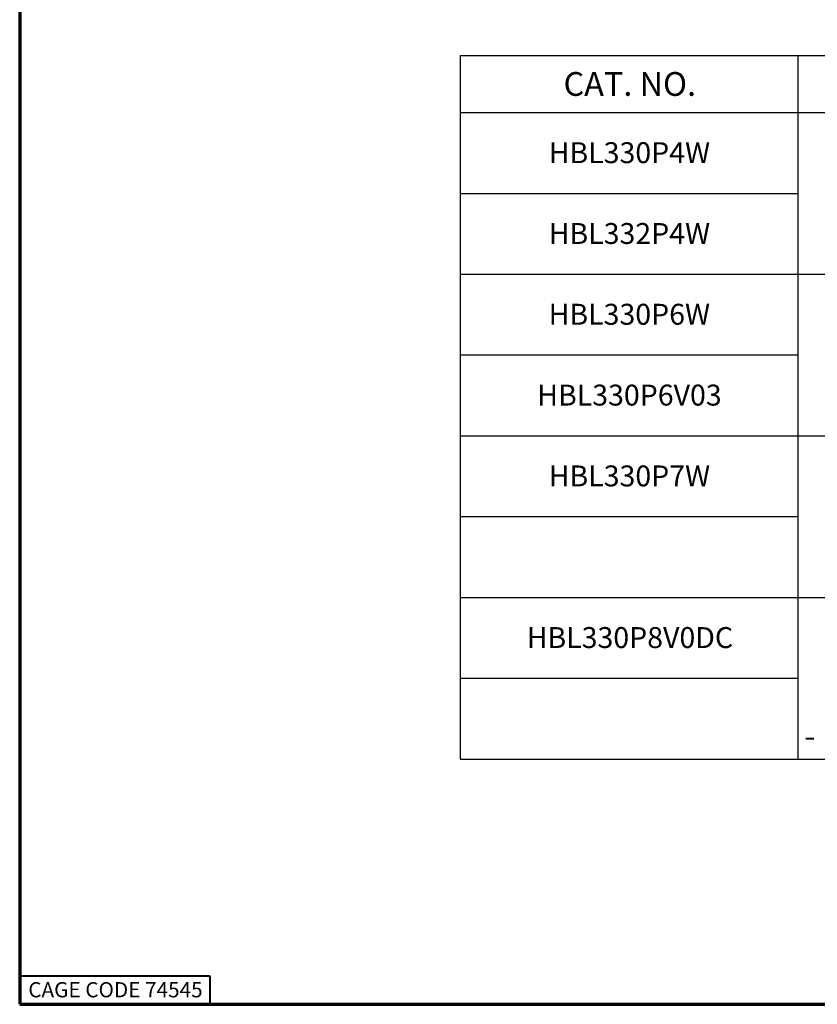
# Paper-space layout 'Layout1' of a CAD drawing. Units: inches. Extents: x 1.1 to 17.5, y 0.5 to 10.9.
# Drawn here: x 1.1 to 5.3, y 0.5 to 5.7 of the extents above; entities that cross this region are included whole.
import ezdxf

# ---------------------------------------------------------------- set-up
doc = ezdxf.new("R2010")
doc.units = ezdxf.units.IN
doc.header["$MEASUREMENT"] = 0
for name, color, linetype, lineweight in [('10', 7, 'Continuous', 30), ('Border (ANSI)', 7, 'Continuous', 70), ('Sketch Geometry (ANSI)', 7, 'Continuous', 25), ('Symbol (ANSI)', 7, 'Continuous', 25)]:
    doc.layers.add(name, color=color, linetype=linetype, lineweight=lineweight)
doc.styles.get("Standard").update_dxf_attribs({"font": 'tahoma.ttf'})

# ---------------------------------------------------------------- blocks, each defined once
blk = doc.blocks.new('CustomObjectsInViewport1_0')
at = {"layer": '10', "linetype": 'Continuous'}
for p, q in [((2.6398, 5.3118), (10.0749, 5.3118)), ((4.4169, 5.3118), (4.4169, 5.0118)), ((2.6398, 5.0118), (10.0749, 5.0118))]:
    blk.add_line(p, q, dxfattribs=at)
at = {"layer": 'Border (ANSI)'}
for p, q in [((0.3225, 10.6775), (0.3225, 0.3225)), ((0.3225, 0.3225), (16.6775, 0.3225))]:
    blk.add_line(p, q, dxfattribs=at)
at = {"layer": 'Border (ANSI)', "lineweight": 40}
for p, q in [((0.3225, 0.4725), (1.3225, 0.4725)), ((1.3225, 0.4725), (1.3225, 0.3225))]:
    blk.add_line(p, q, dxfattribs=at)
at = {"layer": 'Sketch Geometry (ANSI)'}
for p, q in [((2.6398, 5.3118), (2.6398, 5.0118)), ((2.6398, 5.0118), (2.6398, 4.1618)), ((2.6398, 4.5868), (4.4169, 4.5868)), ((2.6394, 4.1621), (2.6394, 3.3121)), ((2.6394, 3.7371), (4.4165, 3.7371)), ((2.6394, 3.3121), (2.6394, 2.4621)), ((2.6398, 3.3121), (10.0745, 3.3121)), ((2.6394, 2.8871), (4.4165, 2.8871)), ((2.6394, 2.4621), (2.6394, 1.6121)), ((4.4165, 2.4621), (5.4745, 2.4621)), ((2.6394, 1.6121), (4.4165, 1.6121)), ((4.4165, 1.6121), (5.4745, 1.6121))]:
    blk.add_line(p, q, dxfattribs=at)
at = {"layer": 'Sketch Geometry (ANSI)', "linetype": 'Continuous'}
for p, q in [((4.4169, 5.0118), (4.4169, 4.1618)), ((2.6398, 4.1617), (10.0745, 4.1617)), ((4.4165, 4.1621), (4.4165, 3.3121)), ((4.4165, 3.3121), (4.4165, 2.4621)), ((2.6394, 2.4621), (4.4165, 2.4621)), ((4.4165, 2.4621), (4.4165, 2.0371)), ((2.6394, 2.0371), (4.4165, 2.0371)), ((4.4165, 2.0371), (4.4165, 1.6121))]:
    blk.add_line(p, q, dxfattribs=at)
at = {"layer": 'Border (ANSI)', "insert": (0.3678, 0.4392), "char_height": 0.08, "attachment_point": 1}
blk.add_mtext('\\fTahoma|b0|i0;\\W1.;CAGE CODE 74545', dxfattribs=at)
at = {"layer": 'Symbol (ANSI)', "attachment_point": 1}
for s, insert, char_height in [('\\fCalibri Light|b0|i0;\\W1.;CAT. NO.', (3.1837, 5.2246), 0.125), ('\\fCalibri|b0|i0;\\W1.;HBL330P4W', (3.1057, 4.8557), 0.11), ('\\fCalibri|b0|i0;\\W1.;HBL332P4W', (3.1057, 4.4307), 0.11), ('\\fCalibri|b0|i0;\\W1.;HBL330P6W', (3.1054, 4.006), 0.11), ('\\fCalibri|b0|i0;\\W1.;HBL330P6V03', (3.0455, 3.581), 0.11), ('\\fCalibri|b0|i0;\\W1.;HBL330P7W', (3.1058, 3.156), 0.11), ('\\fCalibri|b0|i0;\\W1.;HBL330P8V0DC', (2.9899, 2.306), 0.11), ('\\fCalibri Light|b0|i0;\\W1.;-', (4.4505, 1.7965), 0.125)]:
    blk.add_mtext(s, dxfattribs=dict(at, insert=insert, char_height=char_height))

psp = doc.layouts.get("Layout1")

# ---------------------------------------------------------------- block references
psp.add_blockref('CustomObjectsInViewport1_0', (0.8039, 0.1813))

doc.saveas('drawing.dxf')
